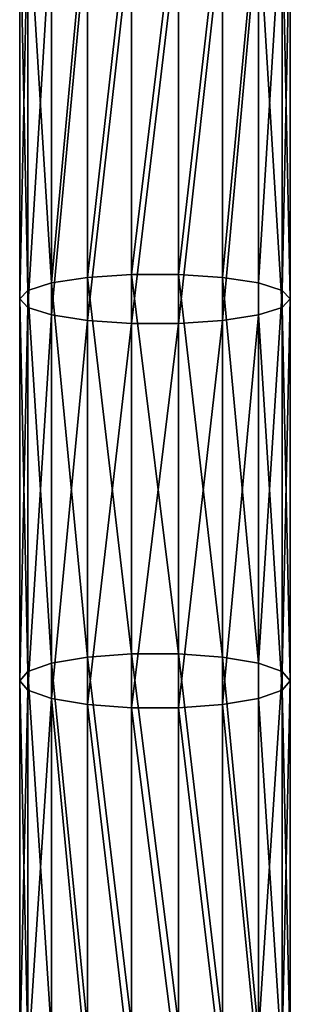
# Model space of a CAD drawing. Units: millimetres. Extents: x -1040 to 1609, y -2342 to 5866.
# Drawn here: x 780 to 820, y 2373 to 2519 of the extents above; entities that cross this region are included whole.
import ezdxf

# ---------------------------------------------------------------- set-up
doc = ezdxf.new("R2010")
doc.units = ezdxf.units.MM
doc.layers.get('0').update_dxf_attribs({"true_color": 0xffffff})

# ---------------------------------------------------------------- blocks, each defined once
blk = doc.blocks.new('Component#27')
for p, q in [((10, 1678.95, 401.05), (10, 1736.33, 390.78)), ((16.53, 1679.38, 403.33), (16.53, 1736.7, 393.07)), ((23.47, 1679.38, 403.33), (23.47, 1736.7, 393.07)), ((30, 1678.95, 401.05), (30, 1736.33, 390.78)), ((1.21, 1677.03, 391.01), (1.21, 1734.69, 380.69)), ((4.68, 1678.13, 396.77), (4.68, 1735.63, 386.48)), ((35.32, 1678.13, 396.77), (35.32, 1735.63, 386.48)), ((38.79, 1677.03, 391.01), (38.79, 1734.69, 380.69)), ((0, 1675.78, 384.46), (0, 1733.63, 374.1)), ((40, 1675.78, 384.46), (40, 1733.63, 374.1)), ((1.21, 1674.52, 377.9), (1.21, 1732.56, 367.51)), ((4.68, 1673.42, 372.14), (4.68, 1731.62, 361.72)), ((35.32, 1673.42, 372.14), (35.32, 1731.62, 361.72)), ((38.79, 1732.56, 367.51), (38.79, 1674.52, 377.9)), ((10, 1672.6, 367.86), (10, 1730.92, 357.42)), ((16.53, 1672.17, 365.59), (16.53, 1730.55, 355.14)), ((23.47, 1672.17, 365.59), (23.47, 1730.55, 355.14)), ((30, 1672.6, 367.86), (30, 1730.92, 357.42)), ((10, 1678.95, 401.05), (16.53, 1679.38, 403.33)), ((16.53, 1623.35, 414.72), (16.53, 1679.38, 403.33)), ((16.53, 1679.38, 403.33), (23.47, 1679.38, 403.33)), ((23.47, 1623.35, 414.72), (23.47, 1679.38, 403.33)), ((23.47, 1679.38, 403.33), (30, 1678.95, 401.05)), ((1.21, 1677.03, 391.01), (4.68, 1678.13, 396.77)), ((4.68, 1678.13, 396.77), (10, 1678.95, 401.05)), ((4.68, 1621.98, 408.2), (4.68, 1678.13, 396.77)), ((10, 1622.87, 412.46), (10, 1678.95, 401.05)), ((30, 1622.87, 412.46), (30, 1678.95, 401.05)), ((30, 1678.95, 401.05), (35.32, 1678.13, 396.77)), ((35.32, 1621.98, 408.2), (35.32, 1678.13, 396.77)), ((35.32, 1678.13, 396.77), (38.79, 1677.03, 391.01)), ((0, 1675.78, 384.46), (1.21, 1677.03, 391.01)), ((1.21, 1620.76, 402.46), (1.21, 1677.03, 391.01)), ((38.79, 1620.76, 402.46), (38.79, 1677.03, 391.01)), ((38.79, 1677.03, 391.01), (40, 1675.78, 384.46)), ((0, 1619.39, 395.93), (0, 1675.78, 384.46)), ((1.21, 1674.52, 377.9), (0, 1675.78, 384.46)), ((40, 1675.78, 384.46), (38.79, 1674.52, 377.9)), ((40, 1619.39, 395.93), (40, 1675.78, 384.46)), ((1.21, 1618.01, 389.4), (1.21, 1674.52, 377.9)), ((4.68, 1673.42, 372.14), (1.21, 1674.52, 377.9)), ((4.68, 1616.8, 383.66), (4.68, 1673.42, 372.14)), ((10, 1672.6, 367.86), (4.68, 1673.42, 372.14)), ((35.32, 1673.42, 372.14), (30, 1672.6, 367.86)), ((38.79, 1674.52, 377.9), (35.32, 1673.42, 372.14)), ((35.32, 1616.8, 383.66), (35.32, 1673.42, 372.14)), ((38.79, 1674.52, 377.9), (38.79, 1618.01, 389.4)), ((10, 1615.9, 379.4), (10, 1672.6, 367.86)), ((16.53, 1672.17, 365.59), (10, 1672.6, 367.86)), ((16.53, 1615.42, 377.13), (16.53, 1672.17, 365.59)), ((23.47, 1672.17, 365.59), (16.53, 1672.17, 365.59)), ((30, 1672.6, 367.86), (23.47, 1672.17, 365.59)), ((23.47, 1615.42, 377.13), (23.47, 1672.17, 365.59)), ((30, 1615.9, 379.4), (30, 1672.6, 367.86)), ((4.68, 1621.98, 408.2), (10, 1622.87, 412.46)), ((10, 1622.87, 412.46), (16.53, 1623.35, 414.72)), ((10, 1568.07, 424.44), (10, 1622.87, 412.46)), ((16.53, 1568.57, 426.7), (16.53, 1623.35, 414.72)), ((16.53, 1623.35, 414.72), (23.47, 1623.35, 414.72)), ((23.47, 1568.57, 426.7), (23.47, 1623.35, 414.72)), ((23.47, 1623.35, 414.72), (30, 1622.87, 412.46)), ((30, 1568.07, 424.44), (30, 1622.87, 412.46)), ((30, 1622.87, 412.46), (35.32, 1621.98, 408.2)), ((1.21, 1620.76, 402.46), (4.68, 1621.98, 408.2)), ((4.68, 1567.12, 420.19), (4.68, 1621.98, 408.2)), ((35.32, 1567.12, 420.19), (35.32, 1621.98, 408.2)), ((35.32, 1621.98, 408.2), (38.79, 1620.76, 402.46)), ((0, 1619.39, 395.93), (1.21, 1620.76, 402.46)), ((1.21, 1565.85, 414.46), (1.21, 1620.76, 402.46)), ((38.79, 1565.85, 414.46), (38.79, 1620.76, 402.46)), ((38.79, 1620.76, 402.46), (40, 1619.39, 395.93)), ((0, 1564.41, 407.94), (0, 1619.39, 395.93)), ((1.21, 1618.01, 389.4), (0, 1619.39, 395.93)), ((40, 1619.39, 395.93), (38.79, 1618.01, 389.4)), ((40, 1564.41, 407.94), (40, 1619.39, 395.93)), ((1.21, 1562.97, 401.43), (1.21, 1618.01, 389.4)), ((4.68, 1616.8, 383.66), (1.21, 1618.01, 389.4)), ((4.68, 1561.7, 395.7), (4.68, 1616.8, 383.66)), ((10, 1615.9, 379.4), (4.68, 1616.8, 383.66)), ((35.32, 1616.8, 383.66), (30, 1615.9, 379.4)), ((38.79, 1618.01, 389.4), (35.32, 1616.8, 383.66)), ((35.32, 1561.7, 395.7), (35.32, 1616.8, 383.66)), ((38.79, 1618.01, 389.4), (38.79, 1562.97, 401.43)), ((10, 1560.76, 391.45), (10, 1615.9, 379.4)), ((16.53, 1615.42, 377.13), (10, 1615.9, 379.4)), ((16.53, 1560.25, 389.19), (16.53, 1615.42, 377.13)), ((23.47, 1615.42, 377.13), (16.53, 1615.42, 377.13)), ((30, 1615.9, 379.4), (23.47, 1615.42, 377.13)), ((23.47, 1560.25, 389.19), (23.47, 1615.42, 377.13)), ((30, 1560.76, 391.45), (30, 1615.9, 379.4))]:
    blk.add_line(p, q)
mesh = blk.add_polyface()
corners = [(4.68, 1678.13, 396.77), (10, 1736.33, 390.78), (4.68, 1735.63, 386.48), (10, 1678.95, 401.05)]
mesh.append_faces([[corners[k] for k in face] for face in [(0, 1, 2), (1, 0, 3)]], dxfattribs={"vtx0": -1})
mesh = blk.add_polyface()
corners = [(10, 1678.95, 401.05), (16.53, 1736.7, 393.07), (10, 1736.33, 390.78), (16.53, 1679.38, 403.33)]
mesh.append_faces([[corners[k] for k in face] for face in [(0, 1, 2), (1, 0, 3)]], dxfattribs={"vtx0": -1})
mesh = blk.add_polyface()
corners = [(16.53, 1679.38, 403.33), (23.47, 1736.7, 393.07), (16.53, 1736.7, 393.07), (23.47, 1679.38, 403.33)]
mesh.append_faces([[corners[k] for k in face] for face in [(0, 1, 2), (1, 0, 3)]], dxfattribs={"vtx0": -1})
mesh = blk.add_polyface()
corners = [(23.47, 1679.38, 403.33), (30, 1736.33, 390.78), (23.47, 1736.7, 393.07), (30, 1678.95, 401.05)]
mesh.append_faces([[corners[k] for k in face] for face in [(0, 1, 2), (1, 0, 3)]], dxfattribs={"vtx0": -1})
mesh = blk.add_polyface()
corners = [(30, 1678.95, 401.05), (35.32, 1735.63, 386.48), (30, 1736.33, 390.78), (35.32, 1678.13, 396.77)]
mesh.append_faces([[corners[k] for k in face] for face in [(0, 1, 2), (1, 0, 3)]], dxfattribs={"vtx0": -1})
mesh = blk.add_polyface()
corners = [(1.21, 1677.03, 391.01), (0, 1733.63, 374.1), (0, 1675.78, 384.46), (1.21, 1734.69, 380.69)]
mesh.append_faces([[corners[k] for k in face] for face in [(0, 1, 2), (1, 0, 3)]], dxfattribs={"vtx0": -1})
mesh = blk.add_polyface()
corners = [(4.68, 1678.13, 396.77), (1.21, 1734.69, 380.69), (1.21, 1677.03, 391.01), (4.68, 1735.63, 386.48)]
mesh.append_faces([[corners[k] for k in face] for face in [(0, 1, 2), (1, 0, 3)]], dxfattribs={"vtx0": -1})
mesh = blk.add_polyface()
corners = [(38.79, 1734.69, 380.69), (35.32, 1678.13, 396.77), (38.79, 1677.03, 391.01), (35.32, 1735.63, 386.48)]
mesh.append_faces([[corners[k] for k in face] for face in [(0, 1, 2), (1, 0, 3)]], dxfattribs={"vtx0": -1})
mesh = blk.add_polyface()
corners = [(40, 1733.63, 374.1), (38.79, 1677.03, 391.01), (40, 1675.78, 384.46), (38.79, 1734.69, 380.69)]
mesh.append_faces([[corners[k] for k in face] for face in [(0, 1, 2), (1, 0, 3)]], dxfattribs={"vtx0": -1})
mesh = blk.add_polyface()
corners = [(0, 1675.78, 384.46), (1.21, 1732.56, 367.51), (1.21, 1674.52, 377.9), (0, 1733.63, 374.1)]
mesh.append_faces([[corners[k] for k in face] for face in [(0, 1, 2), (1, 0, 3)]], dxfattribs={"vtx0": -1})
mesh = blk.add_polyface()
corners = [(38.79, 1732.56, 367.51), (40, 1675.78, 384.46), (38.79, 1674.52, 377.9), (40, 1733.63, 374.1)]
mesh.append_faces([[corners[k] for k in face] for face in [(0, 1, 2), (1, 0, 3)]], dxfattribs={"vtx0": -1})
mesh = blk.add_polyface()
corners = [(1.21, 1674.52, 377.9), (4.68, 1731.62, 361.72), (4.68, 1673.42, 372.14), (1.21, 1732.56, 367.51)]
mesh.append_faces([[corners[k] for k in face] for face in [(0, 1, 2), (1, 0, 3)]], dxfattribs={"vtx0": -1})
mesh = blk.add_polyface()
corners = [(10, 1730.92, 357.42), (4.68, 1673.42, 372.14), (4.68, 1731.62, 361.72), (10, 1672.6, 367.86)]
mesh.append_faces([[corners[k] for k in face] for face in [(0, 1, 2), (1, 0, 3)]], dxfattribs={"vtx0": -1})
mesh = blk.add_polyface()
corners = [(35.32, 1731.62, 361.72), (30, 1672.6, 367.86), (30, 1730.92, 357.42), (35.32, 1673.42, 372.14)]
mesh.append_faces([[corners[k] for k in face] for face in [(0, 1, 2), (1, 0, 3)]], dxfattribs={"vtx0": -1})
mesh = blk.add_polyface()
corners = [(35.32, 1731.62, 361.72), (38.79, 1674.52, 377.9), (35.32, 1673.42, 372.14), (38.79, 1732.56, 367.51)]
mesh.append_faces([[corners[k] for k in face] for face in [(0, 1, 2), (1, 0, 3)]], dxfattribs={"vtx0": -1})
mesh = blk.add_polyface()
corners = [(16.53, 1730.55, 355.14), (10, 1672.6, 367.86), (10, 1730.92, 357.42), (16.53, 1672.17, 365.59)]
mesh.append_faces([[corners[k] for k in face] for face in [(0, 1, 2), (1, 0, 3)]], dxfattribs={"vtx0": -1})
mesh = blk.add_polyface()
corners = [(23.47, 1730.55, 355.14), (16.53, 1672.17, 365.59), (16.53, 1730.55, 355.14), (23.47, 1672.17, 365.59)]
mesh.append_faces([[corners[k] for k in face] for face in [(0, 1, 2), (1, 0, 3)]], dxfattribs={"vtx0": -1})
mesh = blk.add_polyface()
corners = [(30, 1730.92, 357.42), (23.47, 1672.17, 365.59), (23.47, 1730.55, 355.14), (30, 1672.6, 367.86)]
mesh.append_faces([[corners[k] for k in face] for face in [(0, 1, 2), (1, 0, 3)]], dxfattribs={"vtx0": -1})
mesh = blk.add_polyface()
corners = [(16.53, 1623.35, 414.72), (10, 1678.95, 401.05), (10, 1622.87, 412.46), (16.53, 1679.38, 403.33)]
mesh.append_faces([[corners[k] for k in face] for face in [(0, 1, 2), (1, 0, 3)]], dxfattribs={"vtx0": -1})
mesh = blk.add_polyface()
corners = [(23.47, 1623.35, 414.72), (16.53, 1679.38, 403.33), (16.53, 1623.35, 414.72), (23.47, 1679.38, 403.33)]
mesh.append_faces([[corners[k] for k in face] for face in [(0, 1, 2), (1, 0, 3)]], dxfattribs={"vtx0": -1})
mesh = blk.add_polyface()
corners = [(30, 1622.87, 412.46), (23.47, 1679.38, 403.33), (23.47, 1623.35, 414.72), (30, 1678.95, 401.05)]
mesh.append_faces([[corners[k] for k in face] for face in [(0, 1, 2), (1, 0, 3)]], dxfattribs={"vtx0": -1})
mesh = blk.add_polyface()
corners = [(4.68, 1621.98, 408.2), (1.21, 1677.03, 391.01), (1.21, 1620.76, 402.46), (4.68, 1678.13, 396.77)]
mesh.append_faces([[corners[k] for k in face] for face in [(0, 1, 2), (1, 0, 3)]], dxfattribs={"vtx0": -1})
mesh = blk.add_polyface()
corners = [(10, 1622.87, 412.46), (4.68, 1678.13, 396.77), (4.68, 1621.98, 408.2), (10, 1678.95, 401.05)]
mesh.append_faces([[corners[k] for k in face] for face in [(0, 1, 2), (1, 0, 3)]], dxfattribs={"vtx0": -1})
mesh = blk.add_polyface()
corners = [(35.32, 1621.98, 408.2), (30, 1678.95, 401.05), (30, 1622.87, 412.46), (35.32, 1678.13, 396.77)]
mesh.append_faces([[corners[k] for k in face] for face in [(0, 1, 2), (1, 0, 3)]], dxfattribs={"vtx0": -1})
mesh = blk.add_polyface()
corners = [(38.79, 1677.03, 391.01), (35.32, 1621.98, 408.2), (38.79, 1620.76, 402.46), (35.32, 1678.13, 396.77)]
mesh.append_faces([[corners[k] for k in face] for face in [(0, 1, 2), (1, 0, 3)]], dxfattribs={"vtx0": -1})
mesh = blk.add_polyface()
corners = [(1.21, 1620.76, 402.46), (0, 1675.78, 384.46), (0, 1619.39, 395.93), (1.21, 1677.03, 391.01)]
mesh.append_faces([[corners[k] for k in face] for face in [(0, 1, 2), (1, 0, 3)]], dxfattribs={"vtx0": -1})
mesh = blk.add_polyface()
corners = [(40, 1675.78, 384.46), (38.79, 1620.76, 402.46), (40, 1619.39, 395.93), (38.79, 1677.03, 391.01)]
mesh.append_faces([[corners[k] for k in face] for face in [(0, 1, 2), (1, 0, 3)]], dxfattribs={"vtx0": -1})
mesh = blk.add_polyface()
corners = [(0, 1619.39, 395.93), (1.21, 1674.52, 377.9), (1.21, 1618.01, 389.4), (0, 1675.78, 384.46)]
mesh.append_faces([[corners[k] for k in face] for face in [(0, 1, 2), (1, 0, 3)]], dxfattribs={"vtx0": -1})
mesh = blk.add_polyface()
corners = [(38.79, 1674.52, 377.9), (40, 1619.39, 395.93), (38.79, 1618.01, 389.4), (40, 1675.78, 384.46)]
mesh.append_faces([[corners[k] for k in face] for face in [(0, 1, 2), (1, 0, 3)]], dxfattribs={"vtx0": -1})
mesh = blk.add_polyface()
corners = [(1.21, 1618.01, 389.4), (4.68, 1673.42, 372.14), (4.68, 1616.8, 383.66), (1.21, 1674.52, 377.9)]
mesh.append_faces([[corners[k] for k in face] for face in [(0, 1, 2), (1, 0, 3)]], dxfattribs={"vtx0": -1})
mesh = blk.add_polyface()
corners = [(10, 1672.6, 367.86), (4.68, 1616.8, 383.66), (4.68, 1673.42, 372.14), (10, 1615.9, 379.4)]
mesh.append_faces([[corners[k] for k in face] for face in [(0, 1, 2), (1, 0, 3)]], dxfattribs={"vtx0": -1})
mesh = blk.add_polyface()
corners = [(35.32, 1673.42, 372.14), (30, 1615.9, 379.4), (30, 1672.6, 367.86), (35.32, 1616.8, 383.66)]
mesh.append_faces([[corners[k] for k in face] for face in [(0, 1, 2), (1, 0, 3)]], dxfattribs={"vtx0": -1})
mesh = blk.add_polyface()
corners = [(35.32, 1673.42, 372.14), (38.79, 1618.01, 389.4), (35.32, 1616.8, 383.66), (38.79, 1674.52, 377.9)]
mesh.append_faces([[corners[k] for k in face] for face in [(0, 1, 2), (1, 0, 3)]], dxfattribs={"vtx0": -1})
mesh = blk.add_polyface()
corners = [(16.53, 1672.17, 365.59), (10, 1615.9, 379.4), (10, 1672.6, 367.86), (16.53, 1615.42, 377.13)]
mesh.append_faces([[corners[k] for k in face] for face in [(0, 1, 2), (1, 0, 3)]], dxfattribs={"vtx0": -1})
mesh = blk.add_polyface()
corners = [(23.47, 1672.17, 365.59), (16.53, 1615.42, 377.13), (16.53, 1672.17, 365.59), (23.47, 1615.42, 377.13)]
mesh.append_faces([[corners[k] for k in face] for face in [(0, 1, 2), (1, 0, 3)]], dxfattribs={"vtx0": -1})
mesh = blk.add_polyface()
corners = [(30, 1672.6, 367.86), (23.47, 1615.42, 377.13), (23.47, 1672.17, 365.59), (30, 1615.9, 379.4)]
mesh.append_faces([[corners[k] for k in face] for face in [(0, 1, 2), (1, 0, 3)]], dxfattribs={"vtx0": -1})
mesh = blk.add_polyface()
corners = [(10, 1568.07, 424.44), (4.68, 1621.98, 408.2), (4.68, 1567.12, 420.19), (10, 1622.87, 412.46)]
mesh.append_faces([[corners[k] for k in face] for face in [(0, 1, 2), (1, 0, 3)]], dxfattribs={"vtx0": -1})
mesh = blk.add_polyface()
corners = [(16.53, 1568.57, 426.7), (10, 1622.87, 412.46), (10, 1568.07, 424.44), (16.53, 1623.35, 414.72)]
mesh.append_faces([[corners[k] for k in face] for face in [(0, 1, 2), (1, 0, 3)]], dxfattribs={"vtx0": -1})
mesh = blk.add_polyface()
corners = [(23.47, 1568.57, 426.7), (16.53, 1623.35, 414.72), (16.53, 1568.57, 426.7), (23.47, 1623.35, 414.72)]
mesh.append_faces([[corners[k] for k in face] for face in [(0, 1, 2), (1, 0, 3)]], dxfattribs={"vtx0": -1})
mesh = blk.add_polyface()
corners = [(30, 1568.07, 424.44), (23.47, 1623.35, 414.72), (23.47, 1568.57, 426.7), (30, 1622.87, 412.46)]
mesh.append_faces([[corners[k] for k in face] for face in [(0, 1, 2), (1, 0, 3)]], dxfattribs={"vtx0": -1})
mesh = blk.add_polyface()
corners = [(35.32, 1567.12, 420.19), (30, 1622.87, 412.46), (30, 1568.07, 424.44), (35.32, 1621.98, 408.2)]
mesh.append_faces([[corners[k] for k in face] for face in [(0, 1, 2), (1, 0, 3)]], dxfattribs={"vtx0": -1})
mesh = blk.add_polyface()
corners = [(4.68, 1567.12, 420.19), (1.21, 1620.76, 402.46), (1.21, 1565.85, 414.46), (4.68, 1621.98, 408.2)]
mesh.append_faces([[corners[k] for k in face] for face in [(0, 1, 2), (1, 0, 3)]], dxfattribs={"vtx0": -1})
mesh = blk.add_polyface()
corners = [(38.79, 1620.76, 402.46), (35.32, 1567.12, 420.19), (38.79, 1565.85, 414.46), (35.32, 1621.98, 408.2)]
mesh.append_faces([[corners[k] for k in face] for face in [(0, 1, 2), (1, 0, 3)]], dxfattribs={"vtx0": -1})
mesh = blk.add_polyface()
corners = [(1.21, 1565.85, 414.46), (0, 1619.39, 395.93), (0, 1564.41, 407.94), (1.21, 1620.76, 402.46)]
mesh.append_faces([[corners[k] for k in face] for face in [(0, 1, 2), (1, 0, 3)]], dxfattribs={"vtx0": -1})
mesh = blk.add_polyface()
corners = [(40, 1619.39, 395.93), (38.79, 1565.85, 414.46), (40, 1564.41, 407.94), (38.79, 1620.76, 402.46)]
mesh.append_faces([[corners[k] for k in face] for face in [(0, 1, 2), (1, 0, 3)]], dxfattribs={"vtx0": -1})
mesh = blk.add_polyface()
corners = [(0, 1564.41, 407.94), (1.21, 1618.01, 389.4), (1.21, 1562.97, 401.43), (0, 1619.39, 395.93)]
mesh.append_faces([[corners[k] for k in face] for face in [(0, 1, 2), (1, 0, 3)]], dxfattribs={"vtx0": -1})
mesh = blk.add_polyface()
corners = [(38.79, 1618.01, 389.4), (40, 1564.41, 407.94), (38.79, 1562.97, 401.43), (40, 1619.39, 395.93)]
mesh.append_faces([[corners[k] for k in face] for face in [(0, 1, 2), (1, 0, 3)]], dxfattribs={"vtx0": -1})
mesh = blk.add_polyface()
corners = [(1.21, 1562.97, 401.43), (4.68, 1616.8, 383.66), (4.68, 1561.7, 395.7), (1.21, 1618.01, 389.4)]
mesh.append_faces([[corners[k] for k in face] for face in [(0, 1, 2), (1, 0, 3)]], dxfattribs={"vtx0": -1})
mesh = blk.add_polyface()
corners = [(4.68, 1616.8, 383.66), (10, 1560.76, 391.45), (4.68, 1561.7, 395.7), (10, 1615.9, 379.4)]
mesh.append_faces([[corners[k] for k in face] for face in [(0, 1, 2), (1, 0, 3)]], dxfattribs={"vtx0": -1})
mesh = blk.add_polyface()
corners = [(30, 1615.9, 379.4), (35.32, 1561.7, 395.7), (30, 1560.76, 391.45), (35.32, 1616.8, 383.66)]
mesh.append_faces([[corners[k] for k in face] for face in [(0, 1, 2), (1, 0, 3)]], dxfattribs={"vtx0": -1})
mesh = blk.add_polyface()
corners = [(35.32, 1616.8, 383.66), (38.79, 1562.97, 401.43), (35.32, 1561.7, 395.7), (38.79, 1618.01, 389.4)]
mesh.append_faces([[corners[k] for k in face] for face in [(0, 1, 2), (1, 0, 3)]], dxfattribs={"vtx0": -1})
mesh = blk.add_polyface()
corners = [(10, 1615.9, 379.4), (16.53, 1560.25, 389.19), (10, 1560.76, 391.45), (16.53, 1615.42, 377.13)]
mesh.append_faces([[corners[k] for k in face] for face in [(0, 1, 2), (1, 0, 3)]], dxfattribs={"vtx0": -1})
mesh = blk.add_polyface()
corners = [(16.53, 1615.42, 377.13), (23.47, 1560.25, 389.19), (16.53, 1560.25, 389.19), (23.47, 1615.42, 377.13)]
mesh.append_faces([[corners[k] for k in face] for face in [(0, 1, 2), (1, 0, 3)]], dxfattribs={"vtx0": -1})
mesh = blk.add_polyface()
corners = [(23.47, 1615.42, 377.13), (30, 1560.76, 391.45), (23.47, 1560.25, 389.19), (30, 1615.9, 379.4)]
mesh.append_faces([[corners[k] for k in face] for face in [(0, 1, 2), (1, 0, 3)]], dxfattribs={"vtx0": -1})

msp = doc.modelspace()

# ---------------------------------------------------------------- block references
at = {"color": 8, "true_color": 0x64777b}
msp.add_blockref('Component#27', (780, 801.75, 2195.01), dxfattribs=at)

doc.saveas('drawing.dxf')
